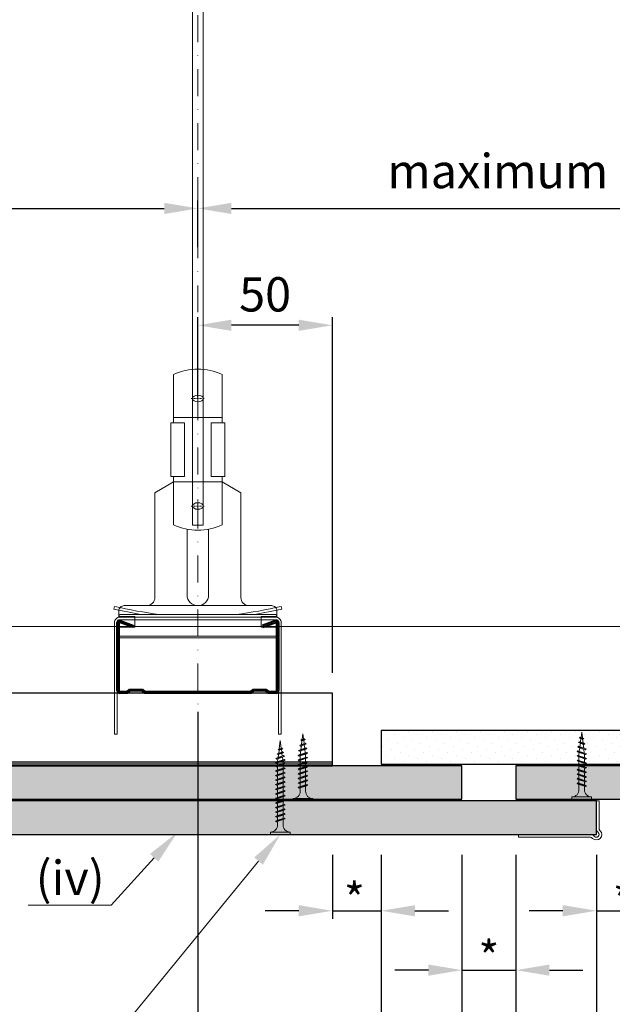
# Model space of a CAD drawing. Units: inches. Extents: x -39239 to 109009, y -14872 to 15423.
# Drawn here: x 12623 to 12843, y -2153 to -1786 of the extents above; entities that cross this region are included whole.
import ezdxf
from ezdxf import colors
from ezdxf.entities.mleader import LeaderData, LeaderLine
from ezdxf.math import Vec2, Vec3

# ---------------------------------------------------------------- set-up
doc = ezdxf.new("R2010")
doc.units = ezdxf.units.IN
doc.header["$MEASUREMENT"] = 0
doc.linetypes.add('DASHDOT', pattern=[1, 0.5, -0.25, 0, -0.25])
doc.linetypes.add('HIDDEN', pattern=[0.375, 0.25, -0.125])
doc.layers.get('DEFPOINTS').update_dxf_attribs({"lineweight": 0})
for name, color, linetype, lineweight in [('00_M COTE', 7, 'Continuous', 13), ('S_ACCESORII 1', 60, 'Continuous', 15), ('S_AXE', 103, 'DASHDOT', 13), ('S_IZOLATIE', 50, 'BATTING', 18), ('S_PIESA 1', 230, 'Continuous', 18), ('S_PIESA 5', 40, 'Continuous', 25), ('S_PLACI NIDA', 1, 'Continuous', 30), ('S_PROFIL 1', 170, 'Continuous', 40), ('S_SURUBURI DIBLURI', 30, 'Continuous', 15), ('S_SURUBURI DIBLURII_hach', 41, 'Continuous', 5), ('S_TEXT', 7, 'Continuous', 15)]:
    doc.layers.add(name, color=color, linetype=linetype, lineweight=lineweight)
doc.styles.add('1_1 ARIAL', font='arial.ttf', dxfattribs={"height": 2.55})
doc.styles.add('1_5 ARIAL', font='arial.ttf', dxfattribs={"height": 12.75})
doc.linetypes.add('BATTING', pattern='A,0.0001,-0.1,[134,ltypeshp.shx,S=0.1,R=0,X=-0.1,Y=0],-0.2,[134,ltypeshp.shx,S=0.1,R=180,X=0.1,Y=0],-0.1', length=0.4001)
doc.dimstyles.new('1_5 DIM', dxfattribs={"dimscale": 5, "dimtxt": 12.75, "dimasz": 2.5, "dimexe": 0.6, "dimexo": 1.5, "dimgap": 1, "dimtad": 1, "dimdec": 0, "dimzin": 9, "dimdsep": 46, "dimtxsty": '1_5 ARIAL', "dimcen": 0, "dimdle": 0.025, "dimclrt": 256, "dimazin": 2, "dimtfac": 1, "dimtdec": 0, "dimtix": 1, "dimtmove": 2, "dimatfit": 3, "dimfxl": 1, "dimtolj": 1, "dimtzin": 9, "dimarcsym": 0})
pattern_1 = [(45, (6346.3447, 9267.05), (-1.10485435, 3.31456304), [0, -3.125])]

# ---------------------------------------------------------------- blocks, each defined once
blk = doc.blocks.new('*D1482')
at = {"layer": '00_M COTE', "color": 0, "lineweight": -2, "transparency": 16777216}
for p, q in [((12287.46, -1871.01), (12287.46, -1853.54)), ((12299.96, -1856.54), (12676.76, -1856.54)), ((12689.26, -1871.01), (12689.26, -1853.54))]:
    blk.add_line(p, q, dxfattribs=at)
at = {"layer": '00_M COTE', "color": 0, "transparency": 16777216}
for points in [[(12299.96, -1854.45), (12299.96, -1858.62), (12287.46, -1856.54)], [(12676.76, -1854.45), (12676.76, -1858.62), (12689.26, -1856.54)]]:
    blk.add_solid(points, dxfattribs=at)
at = {"layer": 'DEFPOINTS', "color": 0, "transparency": 16777216}
for p in [(12689.26, -1856.54), (12287.46, -1878.51), (12689.26, -1878.51)]:
    blk.add_point(p, dxfattribs=at)
at = {"layer": '00_M COTE', "transparency": 16777216, "insert": (12488.36, -1843.18), "char_height": 12.75, "attachment_point": 5, "style": '1_5 ARIAL'}
blk.add_mtext('\\A1;{\\H0.95833x;≤\\H1.04348x; }interaxis main structure (x)', dxfattribs=at)
blk = doc.blocks.new('*D1484')
at = {"layer": '00_M COTE', "color": 0, "lineweight": -2, "transparency": 16777216}
for p, q in [((12739.26, -2096.96), (12739.26, -2120.81)), ((12757.46, -2096.96), (12757.46, -2120.81)), ((12726.76, -2117.81), (12714.26, -2117.81)), ((12739.26, -2117.81), (12757.46, -2117.81)), ((12769.96, -2117.81), (12782.46, -2117.81))]:
    blk.add_line(p, q, dxfattribs=at)
at = {"layer": '00_M COTE', "color": 0, "transparency": 16777216}
for points in [[(12726.76, -2115.73), (12726.76, -2119.9), (12739.26, -2117.81)], [(12769.96, -2115.73), (12769.96, -2119.9), (12757.46, -2117.81)]]:
    blk.add_solid(points, dxfattribs=at)
at = {"layer": 'DEFPOINTS', "color": 0, "transparency": 16777216}
for p in [(12739.26, -2089.46), (12757.46, -2089.46), (12757.46, -2117.81)]:
    blk.add_point(p, dxfattribs=at)
at = {"layer": '00_M COTE', "transparency": 16777216, "insert": (12747.46, -2113.6), "char_height": 12.75, "attachment_point": 5, "style": '1_5 ARIAL'}
blk.add_mtext('\\A1;\\H0.95833x;*', dxfattribs=at)
blk = doc.blocks.new('*D1485')
at = {"layer": '00_M COTE', "color": 0, "lineweight": -2, "transparency": 16777216}
for p, q in [((12757.46, -2096.96), (12757.46, -2173.24)), ((12787.46, -2096.96), (12787.46, -2173.24)), ((12744.96, -2170.24), (12732.46, -2170.24)), ((12757.46, -2170.24), (12787.46, -2170.24)), ((12799.96, -2170.24), (12812.46, -2170.24))]:
    blk.add_line(p, q, dxfattribs=at)
at = {"layer": '00_M COTE', "color": 0, "transparency": 16777216}
for points in [[(12744.96, -2168.16), (12744.96, -2172.32), (12757.46, -2170.24)], [(12799.96, -2168.16), (12799.96, -2172.32), (12787.46, -2170.24)]]:
    blk.add_solid(points, dxfattribs=at)
at = {"layer": 'DEFPOINTS', "color": 0, "transparency": 16777216}
for p in [(12757.46, -2089.46), (12787.46, -2089.46), (12787.46, -2170.24)]:
    blk.add_point(p, dxfattribs=at)
at = {"layer": '00_M COTE', "transparency": 16777216, "insert": (12772.46, -2164.18), "char_height": 12.75, "attachment_point": 5, "style": '1_5 ARIAL'}
blk.add_mtext('\\A1;\\H0.95833x;**', dxfattribs=at)
blk = doc.blocks.new('*D1486')
at = {"layer": '00_M COTE', "color": 0, "lineweight": -2, "transparency": 16777216}
for p, q in [((12787.46, -2096.96), (12787.46, -2142.9)), ((12807.46, -2096.96), (12807.46, -2142.9)), ((12774.96, -2139.9), (12762.46, -2139.9)), ((12787.46, -2139.9), (12807.46, -2139.9)), ((12819.96, -2139.9), (12832.46, -2139.9))]:
    blk.add_line(p, q, dxfattribs=at)
at = {"layer": '00_M COTE', "color": 0, "transparency": 16777216}
for points in [[(12774.96, -2137.81), (12774.96, -2141.98), (12787.46, -2139.9)], [(12819.96, -2137.81), (12819.96, -2141.98), (12807.46, -2139.9)]]:
    blk.add_solid(points, dxfattribs=at)
at = {"layer": 'DEFPOINTS', "color": 0, "transparency": 16777216}
for p in [(12787.46, -2089.46), (12807.46, -2089.46), (12807.46, -2139.9)]:
    blk.add_point(p, dxfattribs=at)
at = {"layer": '00_M COTE', "transparency": 16777216, "insert": (12797.46, -2135.17), "char_height": 12.75, "attachment_point": 5, "style": '1_5 ARIAL'}
blk.add_mtext('\\A1;\\H0.95833x;*', dxfattribs=at)
blk = doc.blocks.new('AF 212 3.5x25')
at = {"layer": 'S_SURUBURI DIBLURI'}
for p, q in [((-2.57, 24.56), (-2.57, 25.48)), ((-2.57, 25.48), (4.73, 25.48)), ((4.73, 24.56), (-2.57, 24.56)), ((4.73, 25.48), (4.73, 24.56)), ((0.05, 21.82), (0.05, 19.91)), ((0.05, 19.48), (0.05, 18.24)), ((0.05, 19.48), (0.05, 18.21)), ((0.05, 19.47), (0.05, 18.21)), ((2.11, 21.82), (2.11, 20.61)), ((2.11, 20.17), (2.11, 18.91)), ((2.11, 20.16), (2.11, 18.91)), ((2.11, 19.47), (2.11, 18.91)), ((2.11, 18.47), (2.11, 17.21)), ((0.05, 17.78), (0.05, 16.51)), ((0.05, 16.08), (0.05, 14.81)), ((2.11, 16.77), (2.11, 15.51)), ((2.11, 15.07), (2.11, 13.81)), ((0.05, 14.38), (0.05, 13.11)), ((0.05, 12.68), (0.05, 11.41)), ((2.11, 13.37), (2.11, 12.11)), ((2.11, 11.67), (2.11, 10.41)), ((0.05, 10.98), (0.05, 9.71)), ((0.05, 9.28), (0.05, 8.69)), ((0.14, 8.04), (0.05, 8.69)), ((0.35, 6.33), (0.19, 7.62)), ((2.05, 8.25), (1.88, 6.85)), ((2.11, 9.97), (2.11, 8.69)), ((0.57, 4.6), (0.4, 5.9)), ((0.78, 2.86), (0.62, 4.16)), ((1.58, 4.49), (1.41, 3.07)), ((1.82, 6.37), (1.64, 4.96)), ((1.08, 0.48), (0.84, 2.43)), ((1.35, 2.6), (1.08, 0.48))]:
    blk.add_line(p, q, dxfattribs=at)
for centre, start, end in [((-2.54, 21.97), 356.8936, 90.6536), ((4.7, 21.97), 89.3464, 183.1064)]:
    blk.add_arc(centre, 2.6, start, end, dxfattribs=at)
at = {"layer": 'S_SURUBURI DIBLURII_hach'}
for p, q in [((2.83, 20.48), (-0.67, 19.6)), ((-0.67, 19.6), (-0.27, 19.8)), ((-0.67, 19.6), (-0.34, 19.35)), ((2.83, 18.78), (-0.67, 17.9)), ((-0.34, 19.35), (2.41, 20.27)), ((-0.34, 17.65), (2.41, 18.57)), ((2.48, 20.73), (-0.27, 19.8)), ((2.48, 19.03), (-0.27, 18.1)), ((2.83, 20.48), (2.41, 20.27)), ((2.83, 18.78), (2.41, 18.57)), ((2.83, 20.48), (2.48, 20.73)), ((2.83, 18.78), (2.48, 19.03)), ((-0.67, 17.9), (-0.27, 18.1)), ((-0.67, 17.9), (-0.34, 17.65)), ((2.83, 17.08), (-0.67, 16.2)), ((-0.67, 16.2), (-0.27, 16.4)), ((-0.67, 16.2), (-0.34, 15.95)), ((2.83, 15.38), (-0.67, 14.5)), ((-0.67, 14.5), (-0.27, 14.7)), ((-0.34, 15.95), (2.41, 16.87)), ((-0.34, 14.25), (2.41, 15.17)), ((2.48, 17.33), (-0.27, 16.4)), ((2.48, 15.63), (-0.27, 14.7)), ((2.83, 17.08), (2.41, 16.87)), ((2.83, 15.38), (2.41, 15.17)), ((2.83, 17.08), (2.48, 17.33)), ((2.83, 15.38), (2.48, 15.63)), ((-0.67, 14.5), (-0.34, 14.25)), ((2.83, 13.68), (-0.67, 12.8)), ((-0.67, 12.8), (-0.27, 13)), ((-0.67, 12.8), (-0.34, 12.55)), ((2.83, 11.98), (-0.67, 11.1)), ((-0.67, 11.1), (-0.27, 11.3)), ((-0.67, 11.1), (-0.34, 10.85)), ((-0.34, 12.55), (2.41, 13.47)), ((-0.34, 10.85), (2.41, 11.77)), ((2.48, 13.93), (-0.27, 13)), ((2.48, 12.23), (-0.27, 11.3)), ((2.83, 13.68), (2.41, 13.47)), ((2.83, 11.98), (2.41, 11.77)), ((2.83, 13.68), (2.48, 13.93)), ((2.83, 11.98), (2.48, 12.23)), ((2.83, 10.28), (-0.67, 9.4)), ((-0.67, 9.4), (-0.27, 9.6)), ((-0.67, 9.4), (-0.34, 9.15)), ((2.83, 8.58), (-0.67, 7.7)), ((-0.67, 7.7), (-0.27, 7.9)), ((-0.67, 7.7), (-0.34, 7.45)), ((-0.34, 9.15), (2.41, 10.07)), ((-0.34, 7.45), (2.41, 8.37)), ((2.48, 10.53), (-0.27, 9.6)), ((2.48, 8.83), (-0.27, 7.9)), ((2.83, 10.28), (2.41, 10.07)), ((2.83, 8.58), (2.41, 8.37)), ((2.83, 10.28), (2.48, 10.53)), ((2.83, 8.58), (2.48, 8.83)), ((-0.42, 6), (2.71, 6.75)), ((-0.42, 6), (-0.01, 6.21)), ((-0.42, 6), (-0.08, 5.74)), ((2.27, 4.79), (-0.1, 4.3)), ((-0.1, 4.3), (0.31, 4.51)), ((-0.1, 4.3), (0.24, 4.04)), ((2.28, 6.53), (-0.08, 5.74)), ((2.35, 7.01), (-0.01, 6.21)), ((0.24, 4.04), (1.83, 4.57)), ((0.31, 4.51), (1.91, 5.05)), ((2.27, 4.79), (1.83, 4.57)), ((2.27, 4.79), (1.91, 5.05)), ((2.71, 6.75), (2.28, 6.53)), ((2.71, 6.75), (2.35, 7.01)), ((1.85, 2.84), (0.22, 2.6)), ((0.22, 2.6), (0.63, 2.81)), ((0.22, 2.6), (0.56, 2.34)), ((0.56, 2.34), (1.42, 2.63)), ((1.49, 3.1), (0.63, 2.81)), ((1.85, 2.84), (1.42, 2.63)), ((1.85, 2.84), (1.49, 3.1))]:
    blk.add_line(p, q, dxfattribs=at)
blk = doc.blocks.new('*D1487')
at = {"layer": '00_M COTE', "color": 0, "lineweight": -2, "transparency": 16777216}
for p, q in [((12807.46, -2096.96), (12807.46, -2205.15)), ((12837.46, -2096.96), (12837.46, -2205.15)), ((12794.96, -2202.15), (12782.46, -2202.15)), ((12807.46, -2202.15), (12837.46, -2202.15)), ((12849.96, -2202.15), (12862.46, -2202.15))]:
    blk.add_line(p, q, dxfattribs=at)
at = {"layer": '00_M COTE', "color": 0, "transparency": 16777216}
for points in [[(12794.96, -2200.06), (12794.96, -2204.23), (12807.46, -2202.15)], [(12849.96, -2200.06), (12849.96, -2204.23), (12837.46, -2202.15)]]:
    blk.add_solid(points, dxfattribs=at)
at = {"layer": 'DEFPOINTS', "color": 0, "transparency": 16777216}
for p in [(12807.46, -2089.46), (12837.46, -2089.46), (12837.46, -2202.15)]:
    blk.add_point(p, dxfattribs=at)
at = {"layer": '00_M COTE', "transparency": 16777216, "insert": (12822.46, -2195.6), "char_height": 12.75, "attachment_point": 5, "style": '1_5 ARIAL'}
blk.add_mtext('\\A1;\\H0.95833x;**', dxfattribs=at)
blk = doc.blocks.new('*D1488')
at = {"layer": '00_M COTE', "color": 0, "lineweight": -2, "transparency": 16777216}
for p, q in [((12837.46, -2096.96), (12837.46, -2120.81)), ((12857.45, -2096.96), (12857.45, -2120.81)), ((12824.96, -2117.81), (12812.46, -2117.81)), ((12837.46, -2117.81), (12857.45, -2117.81)), ((12869.95, -2117.81), (12882.45, -2117.81))]:
    blk.add_line(p, q, dxfattribs=at)
at = {"layer": '00_M COTE', "color": 0, "transparency": 16777216}
for points in [[(12824.96, -2115.73), (12824.96, -2119.9), (12837.46, -2117.81)], [(12869.95, -2115.73), (12869.95, -2119.9), (12857.45, -2117.81)]]:
    blk.add_solid(points, dxfattribs=at)
at = {"layer": 'DEFPOINTS', "color": 0, "transparency": 16777216}
for p in [(12837.46, -2089.46), (12857.45, -2089.46), (12857.45, -2117.81)]:
    blk.add_point(p, dxfattribs=at)
at = {"layer": '00_M COTE', "transparency": 16777216, "insert": (12847.46, -2114.01), "char_height": 12.75, "attachment_point": 5, "style": '1_5 ARIAL'}
blk.add_mtext('\\A1;\\H0.95833x;*', dxfattribs=at)
blk = doc.blocks.new('Profil NIDA Metal CD 60 - s')
at = {"layer": 'S_PIESA 5', "lineweight": 40}
for p, q in [((-0.29, 0.71), (-0.29, 26.01)), ((0.31, 26.01), (0.31, 0.71)), ((5.5, 24.26), (0.44, 26.1)), ((0.65, 26.67), (5.71, 24.82)), ((58.77, 26.67), (53.71, 24.82)), ((53.91, 24.26), (58.97, 26.1)), ((59.11, 0.71), (59.11, 26.01)), ((59.71, 26.01), (59.71, 0.71)), ((5.71, 24.82), (5.5, 24.26)), ((53.71, 24.82), (53.91, 24.26)), ((0.71, 0.31), (3.46, 0.31)), ((3.46, 0.31), (4.26, 1.11)), ((4.51, 0.51), (3.71, -0.29)), ((4.26, 1.11), (9.16, 1.11)), ((8.91, 0.51), (4.51, 0.51)), ((9.71, -0.29), (8.91, 0.51)), ((9.16, 1.11), (9.96, 0.31)), ((9.96, 0.31), (49.46, 0.31)), ((49.46, 0.31), (50.26, 1.11)), ((50.51, 0.51), (49.71, -0.29)), ((50.26, 1.11), (55.16, 1.11)), ((54.91, 0.51), (50.51, 0.51)), ((55.71, -0.29), (54.91, 0.51)), ((55.16, 1.11), (55.96, 0.31)), ((55.96, 0.31), (58.71, 0.31)), ((3.71, -0.29), (0.71, -0.29)), ((49.71, -0.29), (9.71, -0.29)), ((58.71, -0.29), (55.71, -0.29))]:
    blk.add_line(p, q, dxfattribs=at)
for centre, radius, start, end in [((0.41, 26.01), 0.7, 70, 180), ((0.41, 26.01), 0.1, 70, 180), ((59.01, 26.01), 0.7, 0, 110), ((59.01, 26.01), 0.1, 0, 110), ((0.71, 0.71), 1, 180, 270), ((0.71, 0.71), 0.4, 180, 270), ((58.71, 0.71), 0.4, 270, 0), ((58.71, 0.71), 1, 270, 0)]:
    blk.add_arc(centre, radius, start, end, dxfattribs=at)
blk = doc.blocks.new('Racord imbinare dublu CD60 - v3')
at = {"layer": 'S_PIESA 1'}
for points in [[(16.71, 44.51, -0.026255), (0.01, 47.51), (-0.22, 46.54, 0.015782), (9.85, 44.51)], [(45.31, 44.51, 0.026255), (62.01, 47.51), (62.24, 46.54, -0.015782), (52.18, 44.51)], [(60.01, 43.51, -0.414214), (62.01, 41.51), (62.01, 0.01), (61.01, 0.01), (61.01, 41.51, 0.414214), (60.01, 42.51), (2.01, 42.51, 0.414214), (1.01, 41.51), (1.01, 0.01), (0.01, 0.01), (0.01, 41.51, -0.414214), (2.01, 43.51), (59.51, 43.51)]]:
    blk.add_lwpolyline(points, format="xyb", dxfattribs=at)
blk.add_lwpolyline([(1.51, 43.51), (60.51, 43.51, 0.414214), (59.51, 44.51), (2.51, 44.51, 0.414214)], format="xyb", close=True, dxfattribs=at)
blk = doc.blocks.new('Racord suspensie CD60 - v1')
at = {"layer": 'S_AXE', "lineweight": 9}
for p, q in [((26.9, 89.02), (31.9, 89.02)), ((29.4, 91.52), (29.4, 86.52)), ((29.4, 46.56), (29.4, 51.56)), ((26.9, 49.06), (31.9, 49.06))]:
    blk.add_line(p, q, dxfattribs=at)
at = {"layer": 'S_PIESA 1', "lineweight": 9}
blk.add_line((20.4, 82.04), (38.4, 82.04), dxfattribs=at)
at = {"layer": 'S_PIESA 1', "linetype": 'HIDDEN', "lineweight": 13, "ltscale": 0.5}
blk.add_line((0, 0.7), (58.8, 0.7), dxfattribs=at)
at = {"layer": 'S_PIESA 1', "lineweight": 9}
for points in [[(38.4, 80.04), (38.4, 98, 0.222222), (20.4, 98), (20.4, 80.04)], [(38.4, 58.04), (38.4, 60.04), (38.4, 42.08, -0.222222), (20.4, 42.08), (20.4, 60.04), (20.4, 58.04), (38.4, 58.04), (45.4, 54), (45.4, 15, 0.414214), (48.4, 12)]]:
    blk.add_lwpolyline(points, format="xyb", dxfattribs=at)
at = {"layer": 'S_PIESA 1'}
for points in [[(24.4, 60.04), (24.4, 80.04), (19.4, 80.04), (19.4, 60.04)], [(34.4, 60.04), (34.4, 80.04), (39.4, 80.04), (39.4, 60.04)]]:
    blk.add_lwpolyline(points, close=True, dxfattribs=at)
for points in [[(10.4, 12, 0.414214), (13.4, 15), (13.4, 54), (20.4, 58.04), (20.4, 60.04)], [(25.4, 40.46), (25.4, 16, 1), (33.4, 16), (33.4, 40.46)]]:
    blk.add_lwpolyline(points, format="xyb", dxfattribs=at)
blk.add_lwpolyline([(5.9, 8), (5.9, 4), (0, 4), (0, 0), (58.8, 0), (58.8, 4), (52.9, 4), (52.9, 8), (58.8, 8), (58.8, 10, 0.414214), (56.8, 12), (2, 12, 0.414214), (0, 10), (0, 8)], format="xyb", close=True, dxfattribs=at)
at = {"layer": 'S_PIESA 1', "lineweight": 9}
blk.add_ellipse((29.4, 89.02), major_axis=(2, 0), ratio=0.612572, dxfattribs=at)
at = {"layer": 'S_PIESA 1', "lineweight": 9, "extrusion": (0, 0, -1)}
blk.add_ellipse((29.4, 49.06), major_axis=(2, 0), ratio=0.612572, dxfattribs=at)
blk = doc.blocks.new('AF 212 3.5x35')
at = {"layer": 'S_SURUBURI DIBLURI'}
for p, q in [((0.19, 35.55), (0.19, 36.46)), ((0.19, 36.46), (7.49, 36.46)), ((7.49, 35.55), (0.19, 35.55)), ((7.49, 36.46), (7.49, 35.55)), ((2.81, 32.81), (2.81, 30.91)), ((2.81, 30.47), (2.81, 29.21)), ((4.86, 32.81), (4.86, 31.6)), ((4.86, 31.16), (4.86, 29.9)), ((4.86, 29.46), (4.86, 28.2)), ((2.81, 28.77), (2.81, 27.51)), ((2.81, 27.07), (2.81, 25.81)), ((4.86, 27.76), (4.86, 26.5)), ((4.86, 26.06), (4.86, 24.8)), ((2.81, 25.37), (2.81, 24.11)), ((2.81, 23.67), (2.81, 22.41)), ((4.86, 24.36), (4.86, 23.1)), ((4.86, 22.66), (4.86, 21.4)), ((2.81, 21.97), (2.81, 20.71)), ((2.81, 20.27), (2.81, 19.01)), ((2.81, 18.57), (2.81, 17.31)), ((4.86, 20.96), (4.86, 19.7)), ((4.86, 19.26), (4.86, 18)), ((2.81, 16.87), (2.81, 15.61)), ((2.81, 15.17), (2.81, 13.91)), ((4.86, 17.56), (4.86, 16.3)), ((4.86, 15.86), (4.86, 14.6)), ((2.81, 13.47), (2.81, 12.21)), ((2.81, 11.77), (2.81, 10.51)), ((4.86, 14.16), (4.86, 12.9)), ((4.86, 12.46), (4.86, 11.2)), ((2.81, 10.07), (2.81, 9.67)), ((2.88, 9.13), (2.81, 9.67)), ((3.06, 7.71), (2.93, 8.71)), ((4.63, 7.79), (4.49, 6.68)), ((4.82, 9.35), (4.69, 8.26)), ((4.86, 10.76), (4.86, 9.8)), ((3.24, 6.26), (3.11, 7.28)), ((3.42, 4.81), (3.29, 5.82)), ((3.84, 1.46), (3.47, 4.37)), ((4.24, 4.64), (3.84, 1.46)), ((4.43, 6.21), (4.28, 5.04))]:
    blk.add_line(p, q, dxfattribs=at)
for centre, start, end in [((0.22, 32.95), 356.8936, 90.6536), ((7.46, 32.95), 89.3464, 183.1064)]:
    blk.add_arc(centre, 2.6, start, end, dxfattribs=at)
at = {"layer": 'S_SURUBURI DIBLURII_hach'}
for p, q in [((5.56, 31.47), (2.06, 30.59)), ((2.06, 30.59), (2.46, 30.79)), ((2.06, 30.59), (2.4, 30.33)), ((5.56, 29.77), (2.06, 28.89)), ((2.4, 30.33), (5.14, 31.26)), ((2.4, 28.63), (5.14, 29.56)), ((5.22, 31.72), (2.46, 30.79)), ((5.22, 30.02), (2.46, 29.09)), ((5.56, 31.47), (5.14, 31.26)), ((5.56, 29.77), (5.14, 29.56)), ((5.56, 31.47), (5.22, 31.72)), ((5.56, 29.77), (5.22, 30.02)), ((2.06, 28.89), (2.46, 29.09)), ((2.06, 28.89), (2.4, 28.63)), ((5.56, 28.07), (2.06, 27.19)), ((2.06, 27.19), (2.46, 27.39)), ((2.06, 27.19), (2.4, 26.93)), ((5.56, 26.37), (2.06, 25.49)), ((2.06, 25.49), (2.46, 25.69)), ((2.4, 26.93), (5.14, 27.86)), ((2.4, 25.23), (5.14, 26.16)), ((5.22, 28.32), (2.46, 27.39)), ((5.22, 26.62), (2.46, 25.69)), ((5.56, 28.07), (5.14, 27.86)), ((5.56, 26.37), (5.14, 26.16)), ((5.56, 28.07), (5.22, 28.32)), ((5.56, 26.37), (5.22, 26.62)), ((2.06, 25.49), (2.4, 25.23)), ((5.56, 24.67), (2.06, 23.79)), ((2.06, 23.79), (2.46, 23.99)), ((2.06, 23.79), (2.4, 23.53)), ((5.56, 22.97), (2.06, 22.09)), ((2.06, 22.09), (2.46, 22.29)), ((2.06, 22.09), (2.4, 21.83)), ((2.4, 23.53), (5.14, 24.46)), ((2.4, 21.83), (5.14, 22.76)), ((5.22, 24.92), (2.46, 23.99)), ((5.22, 23.22), (2.46, 22.29)), ((5.56, 24.67), (5.14, 24.46)), ((5.56, 22.97), (5.14, 22.76)), ((5.56, 24.67), (5.22, 24.92)), ((5.56, 22.97), (5.22, 23.22)), ((5.56, 21.27), (2.06, 20.39)), ((2.06, 20.39), (2.46, 20.59)), ((2.06, 20.39), (2.4, 20.13)), ((5.56, 19.57), (2.06, 18.69)), ((2.06, 18.69), (2.46, 18.89)), ((2.06, 18.69), (2.4, 18.43)), ((2.4, 20.13), (5.14, 21.06)), ((2.4, 18.43), (5.14, 19.36)), ((5.22, 21.52), (2.46, 20.59)), ((5.22, 19.82), (2.46, 18.89)), ((5.56, 21.27), (5.14, 21.06)), ((5.56, 19.57), (5.14, 19.36)), ((5.56, 21.27), (5.22, 21.52)), ((5.56, 19.57), (5.22, 19.82)), ((5.56, 17.87), (2.06, 16.99)), ((2.06, 16.99), (2.46, 17.19)), ((2.06, 16.99), (2.4, 16.73)), ((5.56, 16.17), (2.06, 15.29)), ((2.06, 15.29), (2.46, 15.49)), ((2.06, 15.29), (2.4, 15.03)), ((2.4, 16.73), (5.14, 17.66)), ((2.4, 15.03), (5.14, 15.96)), ((5.22, 18.12), (2.46, 17.19)), ((5.22, 16.42), (2.46, 15.49)), ((5.22, 14.72), (2.46, 13.79)), ((5.56, 17.87), (5.14, 17.66)), ((5.56, 16.17), (5.14, 15.96)), ((5.56, 17.87), (5.22, 18.12)), ((5.56, 16.17), (5.22, 16.42)), ((5.56, 14.47), (5.22, 14.72)), ((5.56, 14.47), (2.06, 13.59)), ((2.06, 13.59), (2.46, 13.79)), ((2.06, 13.59), (2.4, 13.33)), ((5.56, 12.77), (2.06, 11.89)), ((2.06, 11.89), (2.46, 12.09)), ((2.06, 11.89), (2.4, 11.63)), ((5.56, 11.07), (2.06, 10.19)), ((2.4, 13.33), (5.14, 14.26)), ((2.4, 11.63), (5.14, 12.56)), ((5.22, 13.02), (2.46, 12.09)), ((5.22, 11.32), (2.46, 10.39)), ((5.56, 14.47), (5.14, 14.26)), ((5.56, 12.77), (5.14, 12.56)), ((5.56, 11.07), (5.14, 10.86)), ((5.56, 12.77), (5.22, 13.02)), ((5.56, 11.07), (5.22, 11.32)), ((2.06, 10.19), (2.46, 10.39)), ((2.06, 10.19), (2.4, 9.93)), ((5.56, 9.67), (2.06, 8.79)), ((2.06, 8.79), (2.46, 8.99)), ((2.06, 8.79), (2.4, 8.53)), ((2.31, 7.39), (5.44, 8.13)), ((2.31, 7.39), (2.72, 7.6)), ((2.31, 7.39), (2.66, 7.12)), ((2.4, 9.93), (5.14, 10.86)), ((2.4, 8.53), (5.14, 9.46)), ((5.22, 9.92), (2.46, 8.99)), ((5.01, 7.91), (2.66, 7.12)), ((5.08, 8.39), (2.72, 7.6)), ((5.44, 8.13), (5.01, 7.91)), ((5.44, 8.13), (5.08, 8.39)), ((5.56, 9.67), (5.14, 9.46)), ((5.56, 9.67), (5.22, 9.92)), ((5.02, 6.47), (2.65, 5.99)), ((2.65, 5.99), (3.06, 6.2)), ((2.65, 5.99), (2.99, 5.72)), ((4.59, 4.82), (2.95, 4.58)), ((2.95, 4.58), (3.36, 4.79)), ((2.95, 4.58), (3.3, 4.31)), ((2.99, 5.72), (4.58, 6.26)), ((3.06, 6.2), (4.65, 6.74)), ((3.3, 4.31), (4.15, 4.6)), ((4.22, 5.08), (3.36, 4.79)), ((4.59, 4.82), (4.15, 4.6)), ((4.59, 4.82), (4.22, 5.08)), ((5.02, 6.47), (4.58, 6.26)), ((5.02, 6.47), (4.65, 6.74))]:
    blk.add_line(p, q, dxfattribs=at)
blk = doc.blocks.new('*D1468')
at = {"layer": '00_M COTE', "color": 0, "lineweight": -2, "transparency": 16777216}
for p, q in [((12689.26, -1871.01), (12689.26, -1853.54)), ((12701.76, -1856.54), (12932.66, -1856.54)), ((12945.16, -1871.01), (12945.16, -1853.54))]:
    blk.add_line(p, q, dxfattribs=at)
at = {"layer": '00_M COTE', "color": 0, "transparency": 16777216}
for points in [[(12701.76, -1854.45), (12701.76, -1858.62), (12689.26, -1856.54)], [(12932.66, -1854.45), (12932.66, -1858.62), (12945.16, -1856.54)]]:
    blk.add_solid(points, dxfattribs=at)
at = {"layer": 'DEFPOINTS', "color": 0, "transparency": 16777216}
for p in [(12945.16, -1856.54), (12689.26, -1878.51), (12945.16, -1878.51)]:
    blk.add_point(p, dxfattribs=at)
at = {"layer": '00_M COTE', "transparency": 16777216, "insert": (12817.21, -1842.66), "char_height": 12.75, "attachment_point": 5, "style": '1_5 ARIAL'}
blk.add_mtext('\\A1;maximum 600', dxfattribs=at)
blk = doc.blocks.new('*D1470')
at = {"layer": '00_M COTE', "color": 0, "lineweight": -2, "transparency": 16777216}
for p, q in [((12689.26, -1926.76), (12689.26, -1897.02)), ((12739.26, -2029.36), (12739.26, -1897.02)), ((12726.76, -1900.02), (12701.76, -1900.02))]:
    blk.add_line(p, q, dxfattribs=at)
at = {"layer": '00_M COTE', "color": 0, "transparency": 16777216}
for points in [[(12701.76, -1897.94), (12701.76, -1902.1), (12689.26, -1900.02)], [(12726.76, -1897.94), (12726.76, -1902.1), (12739.26, -1900.02)]]:
    blk.add_solid(points, dxfattribs=at)
at = {"layer": 'DEFPOINTS', "color": 0, "transparency": 16777216}
for p in [(12689.26, -1900.02), (12689.26, -1934.26), (12739.26, -2036.86)]:
    blk.add_point(p, dxfattribs=at)
at = {"layer": '00_M COTE', "transparency": 16777216, "insert": (12714.26, -1888.51), "char_height": 12.75, "attachment_point": 5, "style": '1_5 ARIAL'}
blk.add_mtext('\\A1;50', dxfattribs=at)
blk = doc.blocks.new('*D1500')
at = {"layer": '00_M COTE', "color": 0, "lineweight": -2, "transparency": 16777216}
for p, q in [((12689.26, -2043.76), (12689.26, -2238.2)), ((12837.46, -2096.96), (12837.46, -2238.2)), ((12701.76, -2235.2), (12824.96, -2235.2))]:
    blk.add_line(p, q, dxfattribs=at)
at = {"layer": '00_M COTE', "color": 0, "transparency": 16777216}
for points in [[(12701.76, -2233.12), (12701.76, -2237.28), (12689.26, -2235.2)], [(12824.96, -2233.12), (12824.96, -2237.28), (12837.46, -2235.2)]]:
    blk.add_solid(points, dxfattribs=at)
at = {"layer": 'DEFPOINTS', "color": 0, "transparency": 16777216}
for p in [(12689.26, -2036.26), (12837.46, -2089.46), (12837.46, -2235.2)]:
    blk.add_point(p, dxfattribs=at)
at = {"layer": '00_M COTE', "transparency": 16777216, "insert": (12763.36, -2223.22), "char_height": 12.75, "attachment_point": 5, "style": '1_5 ARIAL'}
blk.add_mtext('\\A1;Lo {\\H0.95833x;≤ 300}', dxfattribs=at)

msp = doc.modelspace()

# ---------------------------------------------------------------- hatches: boundary and pattern name
at = {"layer": 'S_PLACI NIDA', "lineweight": 9}
h = msp.add_hatch(dxfattribs=at)
h.set_pattern_fill('DOTS', color=256, scale=50, angle=45)
h.set_pattern_definition(pattern_1)
h.paths.add_polyline_path([(12894.198, -2050.755), (12757.457, -2050.755), (12757.457, -2063.255), (12894.198, -2063.255)])
h = msp.add_hatch(dxfattribs=at)
h.set_pattern_fill('DOTS', color=256, scale=50, angle=45)
h.set_pattern_definition(pattern_1)
h.paths.add_polyline_path([(12787.457, -2063.855), (12197.457, -2063.855), (12197.457, -2076.355), (12787.457, -2076.355)])
h = msp.add_hatch(dxfattribs=at)
h.set_pattern_fill('DOTS', color=256, scale=50, angle=45)
h.set_pattern_definition(pattern_1)
h.paths.add_polyline_path([(13437.457, -2063.855), (12807.457, -2063.855), (12807.457, -2076.355), (13437.457, -2076.355)])
h = msp.add_hatch(dxfattribs=at)
h.set_pattern_fill('DOTS', color=256, scale=50, angle=45)
h.set_pattern_definition(pattern_1)
h.paths.add_polyline_path([(12837.457, -2076.955), (12197.457, -2076.955), (12197.457, -2089.455), (12837.457, -2089.455)])

# ---------------------------------------------------------------- linework, layer by layer
at = {"layer": 'S_ACCESORII 1'}
msp.add_lwpolyline([(12808.457, -2089.455), (12835.214, -2089.455, -0.1989124), (12836.628, -2090.041), (12836.75, -2090.162, 1), (12838.164, -2088.748), (12838.043, -2088.627, -0.1989124), (12837.457, -2087.213), (12837.457, -2076.955), (12838.457, -2076.955), (12838.457, -2087.213, 0.1989124), (12838.75, -2087.92), (12838.871, -2088.041, -1), (12836.043, -2090.87), (12835.921, -2090.748, 0.1989124), (12835.214, -2090.455), (12808.457, -2090.455)], format="xyb", close=True, dxfattribs=at)
at = {"layer": 'S_AXE', "ltscale": 20}
msp.add_line((12689.257, -1563.564), (12689.257, -2049.355), dxfattribs=at)
at = {"layer": 'S_IZOLATIE', "linetype": 'BATTING', "lineweight": 13, "ltscale": 62}
msp.add_line((13437.457, -2012.056), (12197.457, -2012.056), dxfattribs=at)
at = {"layer": 'S_PIESA 1'}
msp.add_lwpolyline([(12691.257, -1727.564), (12691.257, -1974.385), (12687.257, -1974.385), (12687.257, -1727.564)], dxfattribs=at)
at = {"layer": 'S_PIESA 5'}
msp.add_line((12739.257, -2063.855), (12739.257, -2036.855), dxfattribs=at)
for points in [[(12739.257, -2036.855), (12197.457, -2036.855)], [(12197.457, -2063.855), (12739.257, -2063.855)]]:
    msp.add_lwpolyline(points, dxfattribs=at)
at = {"layer": 'S_PIESA 5', "ltscale": 0.5}
for points in [[(12197.457, -2062.455), (12739.257, -2062.455)], [(12739.257, -2063.255), (12197.457, -2063.255)]]:
    msp.add_lwpolyline(points, dxfattribs=at)
at = {"layer": 'S_PLACI NIDA'}
for points in [[(12757.457, -2050.755), (12757.457, -2063.255), (12894.198, -2063.255), (12894.198, -2050.755), (12757.457, -2050.755)], [(12197.457, -2076.355), (12787.457, -2076.355), (12787.457, -2063.855), (12197.457, -2063.855)], [(12807.457, -2063.855), (12807.457, -2076.355), (13437.457, -2076.355)], [(13437.457, -2063.855), (12807.457, -2063.855)], [(12197.457, -2089.455), (12837.457, -2089.455), (12837.457, -2076.955), (12197.457, -2076.955)]]:
    msp.add_lwpolyline(points, dxfattribs=at)

# ---------------------------------------------------------------- block references
at = {"layer": 'S_PROFIL 1'}
msp.add_blockref('Profil NIDA Metal CD 60 - s', (12659.55, -2036.563), dxfattribs=at)
at = {"layer": 'S_TEXT'}
for name, p in [('Racord suspensie CD60 - v1', (12659.857, -2016.303)), ('Racord imbinare dublu CD60 - v3', (12658.244, -2052.098))]:
    msp.add_blockref(name, p, dxfattribs=at)
at = {"layer": 'S_TEXT', "rotation": 180}
for name, p in [('AF 212 3.5x35', (12723.74, -2052.994)), ('AF 212 3.5x25', (12729.38, -2051.48))]:
    msp.add_blockref(name, p, dxfattribs=at)
at = {"layer": 'S_TEXT', "xscale": -1, "rotation": 180}
msp.add_blockref('AF 212 3.5x25', (12830.908, -2050.88), dxfattribs=at)

# ---------------------------------------------------------------- dimensions: what is measured, and where the dimension line sits
at = {"layer": '00_M COTE'}
dim = msp.add_linear_dim(base=(12689.257, -1856.537), p1=(12287.457, -1878.513), p2=(12689.257, -1878.513), text='{\\H0.95833x;≤\\H1.04348x; }interaxis main structure (x)', dimstyle='1_5 DIM', dxfattribs=at)
dim.commit()
dim.dimension.update_dxf_attribs({"geometry": '*D1482', "text_midpoint": (12488.357, -1843.179)})
for base, p1, p2, text, picture, middle in [((12945.163, -1856.537), (12689.257, -1878.513), (12945.163, -1878.513), 'maximum 600', '*D1468', (12817.21, -1842.662)), ((12837.457, -2235.199), (12689.257, -2036.255), (12837.457, -2089.455), 'Lo {\\H0.95833x;≤ 300}', '*D1500', (12763.357, -2223.218)), ((12757.457, -2117.813), (12739.257, -2089.455), (12757.457, -2089.455), '\\H0.95833x;*', '*D1484', (12747.457, -2113.595)), ((12787.461, -2170.241), (12757.457, -2089.455), (12787.461, -2089.455), '\\H0.95833x;**', '*D1485', (12772.459, -2164.183)), ((12807.457, -2139.896), (12787.461, -2089.455), (12807.457, -2089.455), '\\H0.95833x;*', '*D1486', (12797.459, -2135.168)), ((12837.457, -2202.146), (12807.457, -2089.455), (12837.457, -2089.455), '\\H0.95833x;**', '*D1487', (12822.459, -2195.604)), ((12857.453, -2117.813), (12837.457, -2089.455), (12857.453, -2089.455), '\\H0.95833x;*', '*D1488', (12847.455, -2114.014))]:
    dim = msp.add_linear_dim(base=base, p1=p1, p2=p2, text=text, dimstyle='1_5 DIM', dxfattribs=at)
    dim.commit()
    dim.dimension.update_dxf_attribs({"geometry": picture, "text_midpoint": middle, "dimtype": 160})
dim = msp.add_linear_dim(base=(12689.257, -1900.019), p1=(12739.257, -2036.855), p2=(12689.257, -1934.262), dimstyle='1_5 DIM', dxfattribs=at)
dim.commit()
dim.dimension.update_dxf_attribs({"geometry": '*D1470', "text_midpoint": (12714.257, -1888.51)})

# ---------------------------------------------------------------- leaders
at = {"layer": '00_M COTE', "lineweight": 13}
ml = msp.add_multileader_mtext('Standard', dxfattribs=at)
ml.set_content('Self tapping screw 212xL1 @ 600 mm\\PSelf tapping screw 212xL2 @ 300 mm\\P\\pxql;L1 < L2', color=256, style='1_1 ARIAL')
ml.set_leader_properties(color=256, linetype='ByLayer', lineweight=-1)
ml.build(insert=Vec2(0, 0))
ml.multileader.update_dxf_attribs({"has_dogleg": 0, "text_left_attachment_type": 6, "text_right_attachment_type": 6, "dogleg_length": 0, "arrow_head_size": 12.75, "scale": 5})
ctx = ml.context
ctx.base_point, ctx.scale, ctx.char_height, ctx.arrow_head_size, ctx.landing_gap_size, ctx.plane_origin = Vec3(12326.997, -2191.577), 5, 12.75, 12.75, 5, Vec3(12477.961, -2017.062)
ctx.left_attachment, ctx.right_attachment = 6, 6
notes = []
notes.append((ctx, [(1, (1, 1, 0), (12636.291, -2191.577), (-1, 0), 0, [(0, [(12719.902, -2089.455), (12636.291, -2191.577)], 0, [])])]))
ctx.mtext.insert, ctx.mtext.width, ctx.mtext.defined_height, ctx.mtext.line_spacing_style, ctx.mtext.flow_direction = Vec3(12331.997, -2176.277), 299.29451, 115.508, 2, 5
ml = msp.add_multileader_mtext('Standard', dxfattribs=at)
ml.set_content('(iv)', color=256, style='1_1 ARIAL')
ml.set_leader_properties(color=256, linetype='ByLayer', lineweight=-1)
ml.build(insert=Vec2(0, 0))
ml.multileader.update_dxf_attribs({"has_dogleg": 0, "text_left_attachment_type": 6, "text_right_attachment_type": 6, "dogleg_length": 0, "arrow_head_size": 12.75, "scale": 5})
ctx = ml.context
ctx.base_point, ctx.scale, ctx.char_height, ctx.arrow_head_size, ctx.landing_gap_size, ctx.plane_origin = Vec3(12623.969, -2115.691), 5, 12.75, 12.75, 5, Vec3(12533.064, -2343.298)
ctx.left_attachment, ctx.right_attachment = 6, 6
notes.append((ctx, [(1, (1, 1, 0), (12656.973, -2115.691), (-1, 0), 0, [(0, [(12681.605, -2088.672), (12656.973, -2115.691)], 0, [])])]))
ctx.mtext.insert, ctx.mtext.width, ctx.mtext.defined_height, ctx.mtext.line_spacing_style, ctx.mtext.flow_direction = Vec3(12628.969, -2099.192), 359.86095, 60.868, 2, 5
for ctx, leaders in notes:
    for number, flags, end, landing, length, lines in leaders:
        leader = LeaderData()
        leader.index, (leader.has_last_leader_line, leader.has_dogleg_vector, leader.attachment_direction) = number, flags
        leader.last_leader_point, leader.dogleg_vector, leader.dogleg_length = Vec3(end), Vec3(landing), length
        for number, points, colour, breaks in lines:
            line = LeaderLine()
            line.index, line.vertices, line.color, line.breaks = number, Vec3.list(points), colors.encode_raw_color(colour), breaks
            leader.lines.append(line)
        ctx.leaders.append(leader)

doc.saveas('drawing.dxf')
